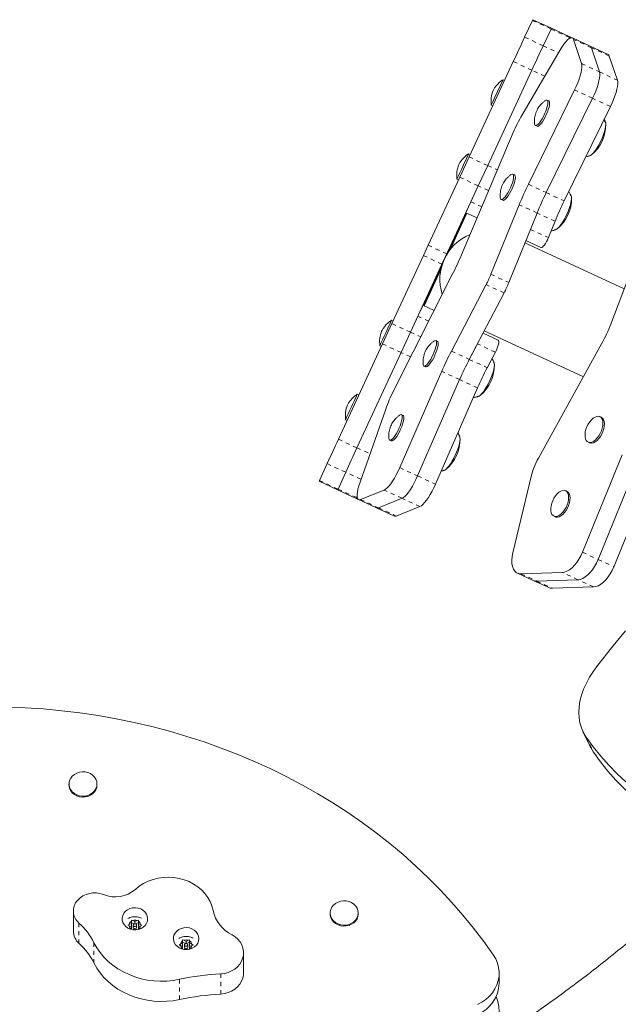
# Model space of a CAD drawing. Extents: x -79 to 464, y -9 to 609.
# Drawn here: x 295 to 310, y 229 to 253 of the extents above; entities that cross this region are included whole.
import ezdxf

# ---------------------------------------------------------------- set-up
doc = ezdxf.new("R2010")
doc.units = 0
doc.header["$LTSCALE"] = 0.125
doc.header["$MEASUREMENT"] = 0
doc.linetypes.add('PHANTOM', pattern=[0.5, 0.25, -0.05, 0.05, -0.05, 0.05, -0.05])
doc.layers.add('CONTOUR', color=7, linetype='CONTINUOUS')

msp = doc.modelspace()

# ---------------------------------------------------------------- linework, layer by layer
at = {"layer": 'CONTOUR', "linetype": 'Continuous', "lineweight": 15}
for p, q in [((307.44691, 252.84514), (307.64111, 253.256)), ((308.10408, 253.06509), (307.65037, 253.27518)), ((307.90063, 252.63505), (308.09483, 253.04591)), ((308.5578, 252.855), (308.10408, 253.06509)), ((308.54854, 252.83582), (308.53368, 252.80436)), ((308.57893, 252.84522), (308.5578, 252.855)), ((308.56967, 252.82604), (308.56921, 252.82507)), ((309.05561, 252.62449), (308.61665, 252.82775)), ((308.84325, 252.19857), (308.64484, 252.79123)), ((309.49457, 252.42124), (309.05561, 252.62449)), ((309.28221, 251.99532), (309.0838, 252.58797)), ((308.31247, 252.52293), (307.35709, 250.88781)), ((309.52276, 252.38472), (309.72117, 251.79206)), ((306.08721, 249.90985), (307.16911, 252.24751)), ((306.54093, 249.69976), (307.62282, 252.03742)), ((306.95568, 251.78636), (306.91657, 251.80447)), ((307.53722, 249.23844), (308.67212, 251.55155)), ((307.97618, 249.03518), (309.11108, 251.34829)), ((306.6277, 251.18061), (306.66693, 251.16244)), ((308.03883, 251.28482), (307.99768, 251.30388)), ((309.55004, 251.14504), (308.41514, 248.83193)), ((307.7088, 250.68001), (307.74995, 250.66096)), ((307.13996, 250.45226), (305.89691, 247.50862)), ((305.85678, 249.41233), (306.08721, 249.90985)), ((306.11566, 249.97133), (306.07621, 249.98959)), ((306.3105, 249.20224), (306.54093, 249.69976)), ((305.0836, 247.7443), (305.85678, 249.41233)), ((307.19847, 249.46994), (307.15732, 249.489)), ((305.53732, 247.53421), (306.3105, 249.20224)), ((305.78734, 249.36573), (305.82672, 249.34749)), ((306.3105, 249.20224), (306.12911, 248.81092)), ((306.62024, 247.03278), (307.31302, 248.73803)), ((306.86844, 248.86513), (306.90959, 248.84608)), ((310.69238, 248.80735), (309.55825, 245.81327)), ((305.50638, 247.46248), (306.00593, 248.54132)), ((306.00977, 248.53955), (305.53382, 247.51167)), ((305.59735, 247.60837), (306.02558, 248.53222)), ((306.01081, 248.53906), (305.59755, 247.64723)), ((305.60337, 247.61654), (306.02705, 248.53154)), ((306.03089, 248.52977), (305.61542, 247.63249)), ((306.03193, 248.52928), (305.61867, 247.63745)), ((306.00581, 248.54138), (305.90076, 248.31452)), ((305.90484, 248.31263), (306.00989, 248.53949)), ((306.02693, 248.5316), (305.92188, 248.30474)), ((305.92597, 248.30285), (306.03101, 248.52971)), ((306.27951, 248.41464), (306.00504, 248.54174)), ((307.0592, 246.82952), (307.75198, 248.53478)), ((307.75198, 248.53478), (307.58945, 248.13473)), ((305.90028, 248.31474), (305.49966, 247.44953)), ((305.53715, 247.51728), (305.90532, 248.31241)), ((305.9214, 248.30496), (305.60142, 247.61391)), ((305.61724, 247.63486), (305.92645, 248.30263)), ((305.90076, 248.31452), (305.90028, 248.31474)), ((305.90472, 248.31269), (305.90484, 248.31263)), ((305.90532, 248.31241), (305.90484, 248.31263)), ((305.92188, 248.30474), (305.9214, 248.30496)), ((305.92585, 248.3029), (305.92597, 248.30285)), ((305.92645, 248.30263), (305.92597, 248.30285)), ((308.19094, 248.33152), (308.02841, 247.93147)), ((305.0836, 247.7443), (304.96662, 247.49166)), ((309.88513, 246.67622), (307.45421, 247.80184)), ((307.84747, 247.68862), (307.47776, 247.85981)), ((304.19478, 245.82301), (304.96662, 247.49166)), ((305.53732, 247.53421), (305.42034, 247.28157)), ((304.6485, 245.61292), (305.42034, 247.28157)), ((304.95547, 246.27272), (305.45502, 247.35157)), ((305.43526, 247.29882), (304.95932, 246.27095)), ((305.46055, 247.36507), (305.05992, 246.49986)), ((305.06496, 246.49753), (305.43314, 247.29266)), ((305.67247, 247.02391), (304.23184, 244.17176)), ((305.37311, 247.16253), (304.96036, 246.27046)), ((304.97513, 246.26362), (305.40262, 247.18782)), ((304.9766, 246.26294), (305.40028, 247.17794)), ((305.39591, 247.15844), (304.98044, 246.26116)), ((305.39424, 247.15275), (304.98148, 246.26068)), ((305.40102, 247.18113), (305.08104, 246.49008)), ((305.08608, 246.48775), (305.39529, 247.15551)), ((305.65102, 245.14871), (306.50325, 246.78014)), ((305.0604, 246.49964), (304.95535, 246.27278)), ((304.95944, 246.27089), (305.06448, 246.49775)), ((305.08152, 246.48986), (304.97648, 246.263)), ((305.05992, 246.49986), (305.0604, 246.49964)), ((305.06448, 246.49775), (305.06436, 246.49781)), ((305.06448, 246.49775), (305.06496, 246.49753)), ((305.08104, 246.49008), (305.08152, 246.48986)), ((306.08998, 244.94546), (306.94221, 246.57688)), ((304.95459, 246.27313), (305.22906, 246.14604)), ((304.98056, 246.26111), (305.0856, 246.48797)), ((305.0856, 246.48797), (305.08548, 246.48802)), ((305.0856, 246.48797), (305.08608, 246.48775)), ((303.96445, 245.32544), (304.19478, 245.82301)), ((304.22478, 245.88787), (304.1854, 245.90611)), ((304.6485, 245.61292), (304.82957, 246.00439)), ((304.41817, 245.11535), (304.6485, 245.61292)), ((306.42731, 245.59121), (306.79702, 245.42002)), ((306.45628, 245.64667), (308.8872, 244.52105)), ((302.88168, 242.98819), (303.96445, 245.32544)), ((305.30765, 245.38646), (305.2665, 245.40552)), ((306.08998, 244.94546), (306.28991, 245.32819)), ((309.33382, 245.32857), (307.78425, 242.52685)), ((303.3354, 242.7781), (304.41817, 245.11535)), ((303.89652, 245.28225), (303.93597, 245.26398)), ((306.52894, 244.7422), (306.72887, 245.12494)), ((304.38469, 242.29224), (305.41446, 244.65403)), ((304.97763, 244.78165), (305.01878, 244.7626)), ((304.82365, 242.08898), (305.85342, 244.45077)), ((303.38426, 244.07307), (303.34503, 244.09123)), ((305.26261, 241.88573), (306.29238, 244.24752)), ((304.04016, 243.72443), (303.41128, 241.93812)), ((303.05616, 243.46737), (303.09527, 243.44926)), ((304.46729, 243.57158), (304.42614, 243.59064)), ((309.3262, 243.52572), (309.29018, 243.54239)), ((304.13726, 242.96677), (304.17842, 242.94772)), ((309.00131, 242.91853), (309.03732, 242.90185)), ((302.41796, 241.97587), (302.60564, 242.38974)), ((308.86613, 240.21715), (309.83794, 242.60578)), ((309.25033, 240.03926), (310.22213, 242.42789)), ((302.87168, 241.76578), (303.05936, 242.17965)), ((309.63452, 239.86136), (310.60632, 242.24999)), ((302.40932, 241.9564), (302.86304, 241.74631)), ((307.60659, 242.07303), (307.15774, 240.20336)), ((302.86304, 241.74631), (303.31676, 241.53622)), ((303.42169, 241.5111), (304.00199, 241.74318)), ((308.48584, 241.71084), (308.44982, 241.72751)), ((303.31676, 241.53622), (303.33788, 241.52644)), ((303.3254, 241.55569), (303.33977, 241.58737)), ((303.34652, 241.54591), (303.34696, 241.54688)), ((303.37561, 241.50897), (303.81457, 241.30571)), ((303.86065, 241.30784), (304.44095, 241.53992)), ((303.81457, 241.30571), (304.25353, 241.10246)), ((304.29961, 241.10459), (304.87991, 241.33667)), ((308.16094, 241.10365), (308.19696, 241.08697)), ((307.27011, 239.70566), (307.6543, 239.52777)), ((307.35714, 239.68883), (308.36678, 239.72211)), ((307.6543, 239.52777), (308.03849, 239.34987)), ((307.74134, 239.51093), (308.75097, 239.54421)), ((308.12553, 239.33304), (309.13517, 239.36632)), ((308.87407, 235.82465), (309.05085, 235.45631)), ((296.27558, 234.5353), (296.27558, 234.51204)), ((296.96308, 234.51204), (296.96308, 234.5353)), ((296.38439, 231.4237), (296.38439, 230.92748)), ((302.67964, 231.37239), (302.67964, 231.34913)), ((303.36714, 231.34913), (303.36714, 231.37239)), ((297.71992, 231.06999), (297.75256, 231.09064)), ((297.75256, 231.05792), (297.71992, 231.06999)), ((297.80592, 231.11739), (297.75256, 231.09064)), ((297.80592, 231.03117), (297.75256, 231.05792)), ((297.80592, 231.05536), (297.78179, 231.04327)), ((297.80592, 231.19931), (297.83856, 231.18724)), ((297.80592, 231.17088), (297.80592, 231.19931)), ((297.80592, 231.11739), (297.80592, 231.17088)), ((297.87738, 231.10576), (297.80592, 231.14158)), ((297.80592, 231.05536), (297.80592, 231.11739)), ((297.89192, 231.1605), (297.83856, 231.18724)), ((297.85286, 231.07428), (297.85286, 231.01225)), ((297.89192, 231.1605), (297.94527, 231.18724)), ((297.89192, 231.1082), (297.89192, 231.1605)), ((297.97792, 231.14158), (297.90646, 231.10576)), ((297.93098, 231.01225), (297.93098, 231.07428)), ((297.94527, 231.18724), (297.97792, 231.19931)), ((297.97792, 231.19931), (297.97792, 231.17088)), ((297.97792, 231.11739), (297.97792, 231.17088)), ((297.97792, 231.05536), (297.97792, 231.11739)), ((297.97792, 231.11739), (298.03127, 231.09064)), ((297.97792, 231.03117), (298.03127, 231.05792)), ((298.00205, 231.04327), (297.97792, 231.05536)), ((298.03127, 231.09064), (298.06392, 231.06999)), ((298.06392, 231.06999), (298.03127, 231.05792)), ((297.80592, 231.03117), (297.80592, 230.97768)), ((297.89192, 230.98807), (297.83964, 230.96186)), ((297.89192, 230.98807), (297.9442, 230.96186)), ((297.97792, 231.03117), (297.97792, 230.97768)), ((298.97634, 230.58502), (299.00898, 230.60567)), ((299.00898, 230.57295), (298.97634, 230.58502)), ((299.06234, 230.63242), (299.00898, 230.60567)), ((299.06234, 230.5462), (299.00898, 230.57295)), ((299.06234, 230.57039), (299.03821, 230.5583)), ((299.06234, 230.71434), (299.09498, 230.70227)), ((299.06234, 230.68591), (299.06234, 230.71434)), ((299.06234, 230.63242), (299.06234, 230.68591)), ((299.1338, 230.62079), (299.06234, 230.65661)), ((299.06234, 230.57039), (299.06234, 230.63242)), ((299.14834, 230.67553), (299.09498, 230.70227)), ((299.10928, 230.58931), (299.10928, 230.52728)), ((299.14834, 230.67553), (299.2017, 230.70227)), ((299.14834, 230.62323), (299.14834, 230.67553)), ((299.23434, 230.65661), (299.16288, 230.62079)), ((299.1874, 230.52728), (299.1874, 230.58931)), ((299.2017, 230.70227), (299.23434, 230.71434)), ((299.23434, 230.71434), (299.23434, 230.68591)), ((299.23434, 230.63242), (299.23434, 230.68591)), ((299.23434, 230.57039), (299.23434, 230.63242)), ((299.23434, 230.63242), (299.2877, 230.60567)), ((299.23434, 230.5462), (299.2877, 230.57295)), ((299.25847, 230.5583), (299.23434, 230.57039)), ((299.2877, 230.60567), (299.32034, 230.58502)), ((299.32034, 230.58502), (299.2877, 230.57295)), ((299.06234, 230.5462), (299.06234, 230.49271)), ((299.14834, 230.5031), (299.09606, 230.47689)), ((299.14834, 230.5031), (299.20062, 230.47689)), ((299.23434, 230.5462), (299.23434, 230.49271)), ((300.55513, 229.89911), (300.55513, 230.39532)), ((306.82259, 229.6487), (306.82259, 229.89681))]:
    msp.add_line(p, q, dxfattribs=at)
at = {"layer": 'CONTOUR', "linetype": 'PHANTOM', "lineweight": 0}
for p, q in [((308.09483, 253.04591), (307.64111, 253.256)), ((308.54854, 252.83582), (308.09483, 253.04591)), ((307.44691, 252.84514), (307.90063, 252.63505)), ((308.56967, 252.82604), (308.54917, 252.83553)), ((309.0838, 252.58797), (308.64484, 252.79123)), ((307.90063, 252.63505), (308.27633, 252.46108)), ((309.52276, 252.38472), (309.0838, 252.58797)), ((307.62282, 252.03742), (307.16911, 252.24751)), ((308.84325, 252.19857), (309.28221, 251.99532)), ((307.94234, 251.88947), (307.62282, 252.03742)), ((309.28221, 251.99532), (309.72117, 251.79206)), ((309.11108, 251.34829), (308.67212, 251.55155)), ((309.55004, 251.14504), (309.11108, 251.34829)), ((306.08721, 249.90985), (306.54093, 249.69976)), ((306.54093, 249.69976), (306.77619, 249.59082)), ((306.3105, 249.20224), (305.85678, 249.41233)), ((306.56277, 249.08543), (306.3105, 249.20224)), ((307.53722, 249.23844), (307.97618, 249.03518)), ((307.97618, 249.03518), (308.41514, 248.83193)), ((306.12911, 248.81092), (306.39488, 248.68786)), ((307.75198, 248.53478), (307.31302, 248.73803)), ((308.19094, 248.33152), (307.75198, 248.53478)), ((307.58945, 248.13473), (308.02841, 247.93147)), ((305.0836, 247.7443), (305.53732, 247.53421)), ((305.42034, 247.28157), (304.96662, 247.49166)), ((305.5438, 247.53121), (305.54519, 247.53057)), ((305.42821, 247.27792), (305.42681, 247.27857)), ((306.62024, 247.03278), (307.0592, 246.82952)), ((306.94221, 246.57688), (306.50325, 246.78014)), ((304.19478, 245.82301), (304.6485, 245.61292)), ((305.09535, 245.88132), (304.82957, 246.00439)), ((304.6485, 245.61292), (304.90077, 245.49611)), ((304.41817, 245.11535), (303.96445, 245.32544)), ((306.72887, 245.12494), (306.28991, 245.32819)), ((304.65343, 245.00642), (304.41817, 245.11535)), ((305.65102, 245.14871), (306.08998, 244.94546)), ((306.08998, 244.94546), (306.52894, 244.7422)), ((305.85342, 244.45077), (305.41446, 244.65403)), ((306.29238, 244.24752), (305.85342, 244.45077)), ((302.88168, 242.98819), (303.3354, 242.7781)), ((303.3354, 242.7781), (303.65491, 242.63015)), ((303.05936, 242.17965), (302.60564, 242.38974)), ((303.43507, 242.00569), (303.05936, 242.17965)), ((304.38469, 242.29224), (304.82365, 242.08898)), ((302.41796, 241.97587), (302.87168, 241.76578)), ((304.82365, 242.08898), (305.26261, 241.88573)), ((302.87168, 241.76578), (303.3254, 241.55569)), ((304.44095, 241.53992), (304.00199, 241.74318)), ((303.32602, 241.5554), (303.34652, 241.54591)), ((303.42169, 241.5111), (303.86065, 241.30784)), ((304.87991, 241.33667), (304.44095, 241.53992)), ((303.86065, 241.30784), (304.29961, 241.10459)), ((308.86613, 240.21715), (309.25033, 240.03926)), ((309.25033, 240.03926), (309.63452, 239.86136)), ((307.35714, 239.68883), (307.74134, 239.51093)), ((307.74134, 239.51093), (308.12553, 239.33304)), ((308.75097, 239.54421), (308.36678, 239.72211)), ((309.13517, 239.36632), (308.75097, 239.54421)), ((308.95494, 235.68591), (309.13172, 235.31756)), ((296.52141, 231.12485), (296.52141, 230.62864)), ((296.88814, 230.64349), (296.88814, 230.14728)), ((299.99773, 229.88082), (299.99773, 229.3846)), ((298.98868, 229.74573), (298.98868, 229.24951))]:
    msp.add_line(p, q, dxfattribs=at)
at = {"layer": 'CONTOUR', "linetype": 'Continuous', "lineweight": 15, "flags": 128}
for points in [[(307.64111, 253.256), (307.64898, 253.2725), (307.65037, 253.27518)], [(308.10408, 253.06509), (308.1027, 253.06241), (308.09483, 253.04591)], [(308.09483, 253.04591), (308.1027, 253.06241), (308.10408, 253.06509)], [(308.64484, 252.79123), (308.62946, 252.8185), (308.60673, 252.83088), (308.57726, 252.82804), (308.54183, 252.81005), (308.50139, 252.77741), (308.45701, 252.73097), (308.40989, 252.67198), (308.36128, 252.60201), (308.31247, 252.52293)], [(308.53559, 252.80574), (308.5383, 252.81168), (308.55123, 252.84009), (308.55732, 252.85375), (308.55642, 252.85232), (308.54854, 252.83582)], [(308.57016, 252.82545), (308.57235, 252.83031), (308.57845, 252.84397), (308.57754, 252.84254), (308.56967, 252.82604)], [(309.05561, 252.62449), (309.06842, 252.61524), (309.0838, 252.58797)], [(309.0838, 252.58797), (309.06842, 252.61524), (309.05561, 252.62449)], [(309.49457, 252.42124), (309.50738, 252.41198), (309.52276, 252.38472)], [(308.67212, 251.55155), (308.71311, 251.63942), (308.75022, 251.72797), (308.78258, 251.81508), (308.8094, 251.89865), (308.83004, 251.97667), (308.84399, 252.04725), (308.85093, 252.10871), (308.85068, 252.15956), (308.84325, 252.19857)], [(309.28221, 251.99532), (309.28964, 251.9563), (309.28988, 251.90545), (309.28295, 251.844), (309.26899, 251.77341), (309.24836, 251.6954), (309.22154, 251.61183), (309.18918, 251.52472), (309.15207, 251.43616), (309.11108, 251.34829)], [(309.11108, 251.34829), (309.15207, 251.43616), (309.18918, 251.52472), (309.22154, 251.61183), (309.24836, 251.6954), (309.26899, 251.77341), (309.28295, 251.844), (309.28988, 251.90545), (309.28964, 251.9563), (309.28221, 251.99532)], [(309.72117, 251.79206), (309.7286, 251.75305), (309.72884, 251.7022), (309.72191, 251.64074), (309.70795, 251.57016), (309.68732, 251.49214), (309.6605, 251.40857), (309.62814, 251.32146), (309.59103, 251.23291), (309.55004, 251.14504)], [(307.95227, 251.29118), (307.96949, 251.30149), (307.99057, 251.30584), (308.00602, 251.29734), (308.01522, 251.27634), (308.01778, 251.24369), (308.01361, 251.20074), (308.00288, 251.14924), (307.98601, 251.0913), (307.96372, 251.02929), (307.9369, 250.96575), (307.90665, 250.90329), (307.87422, 250.84445), (307.84093, 250.79166), (307.80814, 250.74706), (307.7772, 250.71249), (307.74937, 250.68936), (307.7258, 250.67862), (307.70744, 250.6807), (307.69505, 250.69553), (307.68914, 250.7225), (307.68907, 250.72342)], [(308.03883, 251.28482), (308.04717, 251.27829), (308.05637, 251.25728), (308.05893, 251.22464), (308.05476, 251.18168), (308.04403, 251.13018), (308.02717, 251.07224), (308.00487, 251.01023), (307.97805, 250.9467), (307.9478, 250.88423), (307.91537, 250.8254), (307.88208, 250.7726), (307.84929, 250.728), (307.81835, 250.69343), (307.79052, 250.6703), (307.76695, 250.65956), (307.74995, 250.66096)], [(309.40823, 250.78849), (309.42393, 250.77337), (309.43316, 250.74579), (309.43565, 250.70659), (309.43132, 250.65694), (309.42031, 250.59837), (309.40295, 250.53265), (309.37976, 250.46178), (309.35145, 250.38792), (309.31889, 250.3133), (309.28305, 250.24019), (309.24503, 250.17082), (309.20599, 250.10729), (309.16711, 250.05154), (309.12956, 250.00525), (309.09451, 249.96984), (309.063, 249.94637), (309.03599, 249.93557), (309.01431, 249.93776)], [(309.42758, 250.76591), (309.43316, 250.74579), (309.43565, 250.70659), (309.43132, 250.65694), (309.42031, 250.59837), (309.40295, 250.53265), (309.37976, 250.46178), (309.35145, 250.38792), (309.31889, 250.3133), (309.28305, 250.24019), (309.24503, 250.17082), (309.20599, 250.10729), (309.16711, 250.05154), (309.12956, 250.00525), (309.09451, 249.96984), (309.063, 249.94637), (309.04427, 249.93768)], [(307.11191, 249.4763), (307.12913, 249.48661), (307.1502, 249.49096), (307.16566, 249.48246), (307.17485, 249.46146), (307.17742, 249.42881), (307.17325, 249.38586), (307.16251, 249.33436), (307.14565, 249.27642), (307.12335, 249.21441), (307.09653, 249.15087), (307.06629, 249.08841), (307.03386, 249.02957), (307.00056, 248.97678), (306.96778, 248.93218), (306.93684, 248.89761), (306.90901, 248.87448), (306.88543, 248.86374), (306.86708, 248.86582), (306.85469, 248.88065), (306.84878, 248.90762), (306.84871, 248.90854)], [(307.19847, 249.46994), (307.20681, 249.46341), (307.21601, 249.4424), (307.21857, 249.40976), (307.2144, 249.3668), (307.20367, 249.3153), (307.1868, 249.25736), (307.16451, 249.19535), (307.13769, 249.13182), (307.10744, 249.06935), (307.07501, 249.01052), (307.04172, 248.95772), (307.00893, 248.91312), (306.97799, 248.87855), (306.95016, 248.85542), (306.92659, 248.84468), (306.90959, 248.84608)], [(308.56787, 248.97361), (308.58356, 248.95849), (308.5928, 248.93091), (308.59529, 248.8917), (308.59096, 248.84206), (308.57995, 248.78349), (308.56259, 248.71777), (308.5394, 248.6469), (308.51109, 248.57304), (308.47852, 248.49841), (308.44269, 248.42531), (308.40467, 248.35594), (308.36563, 248.29241), (308.32674, 248.23665), (308.2892, 248.19037), (308.25414, 248.15495), (308.22263, 248.13149), (308.19563, 248.12069), (308.17395, 248.12288)], [(308.58722, 248.95103), (308.5928, 248.93091), (308.59529, 248.8917), (308.59096, 248.84206), (308.57995, 248.78349), (308.56259, 248.71777), (308.5394, 248.6469), (308.51109, 248.57304), (308.47852, 248.49841), (308.44269, 248.42531), (308.40467, 248.35594), (308.36563, 248.29241), (308.32674, 248.23665), (308.2892, 248.19037), (308.25414, 248.15495), (308.22263, 248.13149), (308.20391, 248.1228)], [(308.02841, 247.93147), (308.00641, 247.88143), (307.98183, 247.83303), (307.95583, 247.78859), (307.92967, 247.75025), (307.90462, 247.71985), (307.88186, 247.69886), (307.8625, 247.68828), (307.84747, 247.68862)], [(305.53802, 247.51874), (305.54154, 247.52634), (305.56959, 247.58689), (305.59755, 247.64723)], [(305.37311, 247.16253), (305.40104, 247.22289), (305.42907, 247.28344), (305.43259, 247.29104)], [(305.22109, 245.39282), (305.23832, 245.40313), (305.25939, 245.40748), (305.27484, 245.39898), (305.28404, 245.37798), (305.28661, 245.34533), (305.28244, 245.30238), (305.2717, 245.25088), (305.25484, 245.19293), (305.23254, 245.13093), (305.20572, 245.06739), (305.17547, 245.00492), (305.14304, 244.94609), (305.10975, 244.89329), (305.07696, 244.8487), (305.04602, 244.81413), (305.0182, 244.791), (304.99462, 244.78026), (304.97626, 244.78234), (304.96387, 244.79717), (304.95796, 244.82413), (304.95789, 244.82506)], [(305.30765, 245.38646), (305.31599, 245.37993), (305.32519, 245.35892), (305.32776, 245.32627), (305.32359, 245.28332), (305.31285, 245.23182), (305.29599, 245.17388), (305.27369, 245.11187), (305.24687, 245.04833), (305.21663, 244.98587), (305.18419, 244.92703), (305.1509, 244.87424), (305.11812, 244.82964), (305.08718, 244.79507), (305.05935, 244.77194), (305.03577, 244.7612), (305.01878, 244.7626)], [(306.79702, 245.42002), (306.807, 245.40877), (306.81145, 245.38716), (306.81016, 245.35623), (306.80319, 245.31746), (306.79088, 245.27271), (306.77381, 245.22414), (306.7528, 245.17408), (306.72887, 245.12494)], [(306.67705, 244.89013), (306.69275, 244.87501), (306.70198, 244.84743), (306.70447, 244.80822), (306.70015, 244.75858), (306.68914, 244.70001), (306.67177, 244.63429), (306.64858, 244.56342), (306.62028, 244.48955), (306.58771, 244.41493), (306.55187, 244.34183), (306.51386, 244.27246), (306.47481, 244.20893), (306.43593, 244.15317), (306.39839, 244.10689), (306.36333, 244.07147), (306.33182, 244.04801), (306.30481, 244.03721), (306.28313, 244.0394)], [(306.69641, 244.86755), (306.70198, 244.84743), (306.70447, 244.80822), (306.70015, 244.75858), (306.68914, 244.70001), (306.67177, 244.63429), (306.64858, 244.56342), (306.62028, 244.48955), (306.58771, 244.41493), (306.55187, 244.34183), (306.51386, 244.27246), (306.47481, 244.20893), (306.43593, 244.15317), (306.39839, 244.10689), (306.36333, 244.07147), (306.33182, 244.04801), (306.31309, 244.03932)], [(304.38073, 243.57794), (304.39795, 243.58825), (304.41903, 243.5926), (304.43448, 243.5841), (304.44368, 243.5631), (304.44624, 243.53045), (304.44207, 243.4875), (304.43134, 243.43599), (304.41448, 243.37805), (304.39218, 243.31605), (304.36536, 243.25251), (304.33511, 243.19004), (304.30268, 243.13121), (304.26939, 243.07841), (304.2366, 243.03382), (304.20566, 242.99925), (304.17783, 242.97612), (304.15426, 242.96538), (304.1359, 242.96746), (304.12351, 242.98229), (304.1176, 243.00925), (304.11753, 243.01018)], [(304.46729, 243.57158), (304.47563, 243.56504), (304.48483, 243.54404), (304.4874, 243.51139), (304.48323, 243.46844), (304.47249, 243.41694), (304.45563, 243.359), (304.43333, 243.29699), (304.40651, 243.23345), (304.37626, 243.17099), (304.34383, 243.11215), (304.31054, 243.05936), (304.27775, 243.01476), (304.24681, 242.98019), (304.21899, 242.95706), (304.19541, 242.94632), (304.17842, 242.94772)], [(309.17309, 243.53223), (309.21647, 243.54823), (309.25695, 243.55123), (309.29289, 243.54109), (309.3228, 243.51823), (309.34546, 243.4836), (309.35994, 243.4386), (309.36566, 243.38508), (309.36237, 243.32523), (309.35021, 243.26149), (309.32968, 243.19649), (309.30162, 243.13288), (309.26718, 243.07327), (309.22777, 243.02009), (309.185, 242.97552), (309.14062, 242.94139), (309.09646, 242.91909), (309.05431, 242.90955), (309.0159, 242.91314), (308.98281, 242.92972), (308.95639, 242.95861), (308.93772, 242.99864), (308.92757, 243.04815), (308.92635, 243.10513), (308.93411, 243.16724), (308.95054, 243.23194), (308.97496, 243.29658), (309.00637, 243.35851), (309.04348, 243.4152), (309.08479, 243.46432), (309.12858, 243.50387), (309.17309, 243.53223)], [(309.3262, 243.52572), (309.3289, 243.52441), (309.35881, 243.50156), (309.38147, 243.46692), (309.39596, 243.42192), (309.40167, 243.3684), (309.39839, 243.30855), (309.38623, 243.24482), (309.3657, 243.17982), (309.33764, 243.1162), (309.3032, 243.05659), (309.26379, 243.00341), (309.22102, 242.95884), (309.17664, 242.92471), (309.13247, 242.90242), (309.09032, 242.89287), (309.05192, 242.89646), (309.03732, 242.90185)], [(305.83669, 243.07525), (305.85239, 243.06013), (305.86162, 243.03255), (305.86411, 242.99334), (305.85979, 242.9437), (305.84877, 242.88513), (305.83141, 242.81941), (305.80822, 242.74854), (305.77991, 242.67467), (305.74735, 242.60005), (305.71151, 242.52695), (305.67349, 242.45757), (305.63445, 242.39405), (305.59557, 242.33829), (305.55803, 242.29201), (305.52297, 242.25659), (305.49146, 242.23313), (305.46445, 242.22233), (305.44277, 242.22452)], [(305.85605, 243.05267), (305.86162, 243.03255), (305.86411, 242.99334), (305.85979, 242.9437), (305.84877, 242.88513), (305.83141, 242.81941), (305.80822, 242.74854), (305.77991, 242.67467), (305.74735, 242.60005), (305.71151, 242.52695), (305.67349, 242.45757), (305.63445, 242.39405), (305.59557, 242.33829), (305.55803, 242.29201), (305.52297, 242.25659), (305.49146, 242.23313), (305.47273, 242.22444)], [(304.00199, 241.74318), (304.03655, 241.76276), (304.07548, 241.79546), (304.11786, 241.84051), (304.16266, 241.89681), (304.20881, 241.96301), (304.25518, 242.03753), (304.30068, 242.11855), (304.3442, 242.20414), (304.38469, 242.29224)], [(302.40932, 241.9564), (302.41047, 241.95919), (302.41796, 241.97587)], [(303.41128, 241.93812), (303.38255, 241.84974), (303.36064, 241.76741), (303.34614, 241.69332), (303.33943, 241.62944), (303.3407, 241.57748), (303.34991, 241.53883), (303.36681, 241.51451), (303.39095, 241.50519), (303.42169, 241.5111)], [(304.82365, 242.08898), (304.78316, 242.00089), (304.73964, 241.9153), (304.69414, 241.83427), (304.64777, 241.75976), (304.60162, 241.69355), (304.55682, 241.63725), (304.51444, 241.59221), (304.47551, 241.5595), (304.44095, 241.53992)], [(304.44095, 241.53992), (304.47551, 241.5595), (304.51444, 241.59221), (304.55682, 241.63725), (304.60162, 241.69355), (304.64777, 241.75976), (304.69414, 241.83427), (304.73964, 241.9153), (304.78316, 242.00089), (304.82365, 242.08898)], [(302.87168, 241.76578), (302.86419, 241.7491), (302.86304, 241.74631)], [(302.86304, 241.74631), (302.86419, 241.7491), (302.87168, 241.76578)], [(305.26261, 241.88573), (305.22212, 241.79763), (305.1786, 241.71204), (305.1331, 241.63101), (305.08672, 241.5565), (305.04058, 241.4903), (304.99578, 241.434), (304.9534, 241.38895), (304.91447, 241.35625), (304.87991, 241.33667)], [(308.33272, 241.71735), (308.37611, 241.73335), (308.41659, 241.73635), (308.45252, 241.72621), (308.48243, 241.70335), (308.50509, 241.66872), (308.51958, 241.62372), (308.52529, 241.5702), (308.52201, 241.51034), (308.50985, 241.44661), (308.48932, 241.38161), (308.46126, 241.318), (308.42682, 241.25839), (308.38741, 241.20521), (308.34464, 241.16064), (308.30026, 241.12651), (308.25609, 241.10421), (308.21394, 241.09467), (308.17554, 241.09826), (308.14245, 241.11484), (308.11603, 241.14373), (308.09736, 241.18376), (308.08721, 241.23327), (308.08599, 241.29025), (308.09375, 241.35236), (308.11017, 241.41706), (308.13459, 241.4817), (308.166, 241.54363), (308.20312, 241.60031), (308.24442, 241.64944), (308.28822, 241.68899), (308.33272, 241.71735)], [(308.48584, 241.71084), (308.48854, 241.70953), (308.51845, 241.68668), (308.54111, 241.65204), (308.5556, 241.60704), (308.56131, 241.55352), (308.55802, 241.49367), (308.54587, 241.42994), (308.52534, 241.36493), (308.49728, 241.30132), (308.46284, 241.24171), (308.42343, 241.18853), (308.38066, 241.14396), (308.33628, 241.10983), (308.29211, 241.08754), (308.24996, 241.07799), (308.21155, 241.08158), (308.19696, 241.08697)], [(303.3254, 241.55569), (303.31791, 241.53901), (303.3174, 241.53739), (303.32388, 241.55088), (303.33718, 241.57911), (303.33995, 241.58503)], [(303.34652, 241.54591), (303.33903, 241.52923), (303.33852, 241.52761), (303.345, 241.5411), (303.34728, 241.54591)], [(303.86065, 241.30784), (303.82991, 241.30193), (303.81457, 241.30571)], [(303.81457, 241.30571), (303.82991, 241.30193), (303.86065, 241.30784)], [(304.29961, 241.10459), (304.26887, 241.09868), (304.25353, 241.10246)], [(308.36678, 239.72211), (308.42448, 239.73097), (308.48502, 239.75367), (308.54694, 239.78967), (308.60875, 239.8381), (308.66896, 239.89779), (308.72612, 239.9673), (308.77886, 240.04498), (308.82591, 240.12893), (308.86613, 240.21715)], [(307.15774, 240.20336), (307.14008, 240.10986), (307.13289, 240.02071), (307.13637, 239.93829), (307.15043, 239.86479), (307.1747, 239.80218), (307.20851, 239.75214), (307.25098, 239.71599), (307.30097, 239.69469), (307.35714, 239.68883)], [(309.25033, 240.03926), (309.2101, 239.95104), (309.16306, 239.86708), (309.11031, 239.78941), (309.05315, 239.71989), (308.99294, 239.6602), (308.93113, 239.61177), (308.86921, 239.57577), (308.80868, 239.55307), (308.75097, 239.54421)], [(308.75097, 239.54421), (308.80868, 239.55307), (308.86921, 239.57577), (308.93113, 239.61177), (308.99294, 239.6602), (309.05315, 239.71989), (309.11031, 239.78941), (309.16306, 239.86708), (309.2101, 239.95104), (309.25033, 240.03926)], [(309.63452, 239.86136), (309.5943, 239.77314), (309.54725, 239.68918), (309.49451, 239.61151), (309.43734, 239.54199), (309.37713, 239.4823), (309.31532, 239.43388), (309.25341, 239.39788), (309.19287, 239.37518), (309.13517, 239.36632)], [(307.74134, 239.51093), (307.68516, 239.5168), (307.6543, 239.52777)], [(307.6543, 239.52777), (307.68516, 239.5168), (307.74134, 239.51093)], [(308.12553, 239.33304), (308.06935, 239.3389), (308.03849, 239.34987)], [(309.91813, 238.29078), (309.5742, 237.8712), (309.24124, 237.44984)], [(309.24124, 237.44984), (309.13421, 237.30295), (309.04021, 237.1551), (308.95973, 237.00708), (308.89319, 236.85967), (308.84096, 236.71366), (308.80331, 236.56983), (308.78045, 236.42895), (308.77249, 236.29176), (308.77947, 236.15899), (308.80136, 236.03136), (308.83805, 235.90954), (308.88934, 235.79419), (308.95494, 235.68591)], [(306.68156, 230.34135), (306.44454, 230.67454), (306.19559, 231.00111), (305.93495, 231.32073), (305.66288, 231.63308), (305.37964, 231.93786), (305.08552, 232.23477), (304.78081, 232.52351), (304.46579, 232.8038), (304.1408, 233.07536), (303.80614, 233.33793), (303.46215, 233.59124), (303.10917, 233.83505), (302.74754, 234.06912), (302.37762, 234.29321), (301.99978, 234.5071), (301.61439, 234.71059), (301.22183, 234.90346), (300.82248, 235.08554), (300.41675, 235.25664), (300.00503, 235.41659), (299.58772, 235.56524), (299.16524, 235.70244), (298.73801, 235.82805), (298.30645, 235.94195), (297.87098, 236.04402), (297.43203, 236.13417), (296.99003, 236.21231), (296.54543, 236.27836), (296.09866, 236.33225), (295.65016, 236.37394), (295.20037, 236.40338), (294.74974, 236.42053)], [(308.95494, 235.68591), (309.12714, 235.45023), (309.31139, 235.22141), (309.50754, 234.99962), (309.71544, 234.78502), (309.93493, 234.5778), (310.16585, 234.3781), (310.40801, 234.18609), (310.66123, 234.0019), (310.92531, 233.82569), (311.20004, 233.65759), (311.48522, 233.49772), (311.78062, 233.34622), (312.08601, 233.2032), (312.40116, 233.06877), (312.72583, 232.94303), (313.05975, 232.82609), (313.40269, 232.71803), (313.75436, 232.61894), (314.1145, 232.52889), (314.48282, 232.44795), (314.85905, 232.37618), (315.2429, 232.31365)], [(309.13172, 235.31756), (309.06611, 235.42584), (309.05085, 235.45631)], [(309.13172, 235.31756), (309.30392, 235.08189), (309.48816, 234.85306), (309.68431, 234.63127), (309.89222, 234.41668), (310.11171, 234.20945), (310.34263, 234.00976), (310.58479, 233.81774), (310.83801, 233.63356), (311.10208, 233.45734), (311.37682, 233.28924), (311.66199, 233.12938), (311.95739, 232.97788), (312.26279, 232.83485), (312.57794, 232.70042), (312.9026, 232.57469), (313.23653, 232.45775), (313.57946, 232.34969), (313.93113, 232.25059), (314.29127, 232.16054), (314.6596, 232.0796), (315.03583, 232.00784), (315.41967, 231.94531)], [(296.96308, 234.5353), (296.95604, 234.47523), (296.93522, 234.41761), (296.90147, 234.36481), (296.85616, 234.31899), (296.80116, 234.28203), (296.73871, 234.25544), (296.67138, 234.2403), (296.60192, 234.23724), (296.53317, 234.24639), (296.46794, 234.26736), (296.40892, 234.2993), (296.35851, 234.34091), (296.31877, 234.39047), (296.29134, 234.44596), (296.27734, 234.50511), (296.27734, 234.5655), (296.29134, 234.62465), (296.31877, 234.68014), (296.35851, 234.7297), (296.40892, 234.77131), (296.46794, 234.80325), (296.53317, 234.82422), (296.60192, 234.83336), (296.67138, 234.83031), (296.73871, 234.81517), (296.80116, 234.78858), (296.85616, 234.75161), (296.90147, 234.70579), (296.93522, 234.653), (296.95604, 234.59538), (296.96308, 234.5353)], [(296.96308, 234.51204), (296.95604, 234.45197), (296.93522, 234.39435), (296.90147, 234.34155), (296.85616, 234.29573), (296.80116, 234.25877), (296.73871, 234.23218), (296.67138, 234.21704), (296.60192, 234.21398), (296.53317, 234.22313), (296.46794, 234.2441), (296.40892, 234.27604), (296.35851, 234.31765), (296.31877, 234.36721), (296.29134, 234.4227), (296.27734, 234.48185), (296.27558, 234.51204)], [(299.80835, 231.43616), (299.77997, 231.54621), (299.73704, 231.65266), (299.68015, 231.75405), (299.61007, 231.84901), (299.52775, 231.93625), (299.4343, 232.01458), (299.33099, 232.08295), (299.21922, 232.14043), (299.10052, 232.18624), (298.97649, 232.21975), (298.8488, 232.24051), (298.71921, 232.24824), (298.58946, 232.24284), (298.46131, 232.22438), (298.3365, 232.1931), (298.21673, 232.14943), (298.10362, 232.09398), (297.99871, 232.02747), (297.90341, 231.95083)], [(303.36714, 231.37239), (303.3601, 231.31231), (303.33928, 231.2547), (303.30552, 231.2019), (303.26022, 231.15608), (303.20522, 231.11912), (303.14277, 231.09252), (303.07544, 231.07739), (303.00598, 231.07433), (302.93723, 231.08347), (302.872, 231.10445), (302.81298, 231.13639), (302.76256, 231.17799), (302.72283, 231.22755), (302.6954, 231.28305), (302.6814, 231.3422), (302.6814, 231.40258), (302.6954, 231.46173), (302.72283, 231.51722), (302.76256, 231.56679), (302.81298, 231.60839), (302.872, 231.64033), (302.93723, 231.66131), (303.00598, 231.67045), (303.07544, 231.66739), (303.14277, 231.65226), (303.20522, 231.62566), (303.26022, 231.5887), (303.30552, 231.54288), (303.33928, 231.49008), (303.3601, 231.43247), (303.36714, 231.37239)], [(298.17747, 231.11913), (298.19808, 231.175), (298.20438, 231.23341), (298.19607, 231.29164), (298.17354, 231.34695), (298.13784, 231.39676), (298.09064, 231.43874), (298.03414, 231.47093), (297.971, 231.49183), (297.90416, 231.50045), (297.83675, 231.4964), (297.77191, 231.47986), (297.71269, 231.45161), (297.66185, 231.41296), (297.62177, 231.36573), (297.59432, 231.31212), (297.58078, 231.25464), (297.58179, 231.19598), (297.5973, 231.13888), (297.62659, 231.08601), (297.66829, 231.03984), (297.72044, 231.00253), (297.78061, 230.97583), (297.84599, 230.96098), (297.91351, 230.95869), (297.98002, 230.96904), (298.04241, 230.99157), (298.09777, 231.02522), (298.1435, 231.06841), (298.17747, 231.11913)], [(303.36714, 231.34913), (303.3601, 231.28905), (303.33928, 231.23144), (303.30552, 231.17864), (303.26022, 231.13282), (303.20522, 231.09586), (303.14277, 231.06926), (303.07544, 231.05413), (303.00598, 231.05107), (302.93723, 231.06021), (302.872, 231.08119), (302.81298, 231.11313), (302.76256, 231.15473), (302.72283, 231.20429), (302.6954, 231.25979), (302.6814, 231.31894), (302.67964, 231.34913)], [(297.89192, 231.04037), (297.90687, 231.04295), (297.91954, 231.0503), (297.92801, 231.0613), (297.93098, 231.07428), (297.92801, 231.08726), (297.91954, 231.09826), (297.90687, 231.10561), (297.89192, 231.1082), (297.87697, 231.10561), (297.8643, 231.09826), (297.85583, 231.08726), (297.85286, 231.07428), (297.85583, 231.0613), (297.8643, 231.0503), (297.87697, 231.04295), (297.89192, 231.04037)], [(299.43389, 230.63416), (299.45451, 230.69003), (299.46081, 230.74844), (299.45249, 230.80667), (299.42996, 230.86198), (299.39426, 230.91179), (299.34706, 230.95377), (299.29057, 230.98596), (299.22742, 231.00686), (299.16058, 231.01548), (299.09317, 231.01143), (299.02834, 230.99489), (298.96912, 230.96664), (298.91827, 230.92799), (298.87819, 230.88076), (298.85074, 230.82715), (298.8372, 230.76967), (298.83821, 230.71101), (298.85373, 230.65391), (298.88302, 230.60104), (298.92471, 230.55487), (298.97686, 230.51756), (299.03703, 230.49086), (299.10241, 230.47601), (299.16993, 230.47372), (299.23644, 230.48407), (299.29884, 230.5066), (299.35419, 230.54025), (299.39992, 230.58344), (299.43389, 230.63416)], [(299.99773, 229.88082), (300.09053, 229.89219), (300.18011, 229.9161), (300.26424, 229.95195), (300.34082, 229.99884), (300.40795, 230.05561), (300.46396, 230.12085), (300.50744, 230.19292), (300.53732, 230.27004), (300.55285, 230.35028), (300.55365, 230.43164), (300.53969, 230.5121), (300.51132, 230.58964), (300.46925, 230.66235), (300.41453, 230.7284), (300.34852, 230.78615), (300.27286, 230.83417)], [(296.88814, 230.64349), (296.95803, 230.51947), (297.04018, 230.40124), (297.13394, 230.28972), (297.23861, 230.18576), (297.35337, 230.09018), (297.47734, 230.00369), (297.60957, 229.92697), (297.74903, 229.86062), (297.89466, 229.80513), (298.04532, 229.76094), (298.19988, 229.72838), (298.35712, 229.70772), (298.51584, 229.6991), (298.67483, 229.7026), (298.83284, 229.71818), (298.98868, 229.74573)], [(299.14834, 230.5554), (299.16329, 230.55798), (299.17596, 230.56533), (299.18443, 230.57633), (299.1874, 230.58931), (299.18443, 230.60229), (299.17596, 230.61329), (299.16329, 230.62064), (299.14834, 230.62323), (299.13339, 230.62064), (299.12072, 230.61329), (299.11225, 230.60229), (299.10928, 230.58931), (299.11225, 230.57633), (299.12072, 230.56533), (299.13339, 230.55798), (299.14834, 230.5554)], [(306.29249, 229.13043), (306.39851, 229.18705), (306.49561, 229.25466), (306.58228, 229.33223), (306.65718, 229.41854), (306.71915, 229.51226), (306.76723, 229.61194), (306.80067, 229.71603), (306.81896, 229.82292), (306.82182, 229.93095), (306.80919, 230.03846), (306.78128, 230.14378), (306.73851, 230.24526), (306.68156, 230.34135)], [(296.88814, 230.14728), (296.95803, 230.02325), (297.04018, 229.90502), (297.13394, 229.7935), (297.23861, 229.68955), (297.35337, 229.59396), (297.47734, 229.50747), (297.60957, 229.43076), (297.74903, 229.3644), (297.89466, 229.30891), (298.04532, 229.26472), (298.19988, 229.23217), (298.35712, 229.2115), (298.51584, 229.20288), (298.67483, 229.20638), (298.83284, 229.22196), (298.98868, 229.24951)], [(299.99773, 229.3846), (300.09053, 229.39598), (300.18011, 229.41988), (300.26424, 229.45573), (300.34082, 229.50262), (300.40795, 229.5594), (300.46396, 229.62463), (300.50744, 229.69671), (300.53732, 229.77382), (300.55285, 229.85406), (300.55513, 229.89911)]]:
    msp.add_lwpolyline(points, dxfattribs=at)
at = {"layer": 'CONTOUR', "linetype": 'Continuous', "lineweight": 15}
for centre, radius, start, end in [((424.43851, 198.09964), 129.16697, 154.9230476, 155.2153851), ((430.22266, 195.41177), 135.04512, 154.92941, 155.2090228), ((424.89223, 197.88955), 129.16697, 154.9230476, 155.2153851), ((365.117, 224.47655), 64.29701, 154.8476677, 155.4603095), ((310.65752, 248.97066), 3.81685, 149.848555, 157.159045), ((308.49453, 250.695), 0.94141, 308.840443, 1.467534), ((364.27664, 222.66167), 64.29701, 154.8476677, 155.4603095), ((314.57346, 245.78539), 7.83787, 153.860441, 157.869658), ((315.01242, 245.58214), 7.83787, 153.860441, 157.869658), ((307.65417, 248.88012), 0.94141, 308.840443, 1.467534), ((339.60468, 233.21846), 36.92884, 155.02454, 155.484414), ((315.45138, 245.37888), 7.83787, 153.860441, 157.869658), ((306.55686, 246.90872), 1.1875, 112.218918, 198.089059), ((298.65034, 250.56975), 7.8666, 333.208422, 337.099555), ((303.90018, 248.13887), 2.93634, 332.436712, 337.871265), ((304.33914, 247.93561), 2.93634, 332.436712, 337.871265), ((338.37526, 230.56334), 36.92884, 154.823563, 155.283438), ((362.38582, 218.57819), 64.29701, 154.8476677, 155.4603095), ((306.05587, 247.1407), 3.7455, 331.065066, 339.242911), ((312.59939, 241.52211), 7.83787, 152.43832, 156.447536), ((313.03835, 241.31885), 7.83787, 152.43832, 156.447536), ((305.76336, 244.79664), 0.94141, 308.840443, 1.467534), ((313.47731, 241.1156), 7.83787, 152.43832, 156.447536), ((361.54546, 216.76331), 64.29701, 154.8476677, 155.4603095), ((307.63717, 242.44779), 3.81685, 153.148933, 160.459423), ((425.3725, 186.12713), 135.04512, 155.0989545, 155.3785673), ((304.92299, 242.98176), 0.94141, 308.840443, 1.467534), ((420.48849, 188.37904), 129.16697, 155.0925921, 155.3849297), ((425.82622, 185.91704), 135.04512, 155.0989545, 155.3785673), ((309.3847, 241.63861), 1.83041, 150.97015, 166.270974), ((296.90241, 231.29777), 0.56928, 67.445139, 137.621254), ((297.40804, 232.52672), 0.75964, 247.779398, 310.701666), ((296.7794, 231.42289), 0.39419, 139.004743, 229.118679), ((300.66795, 231.61925), 0.87889, 192.023954, 243.286342), ((295.39309, 229.88485), 1.67651, 26.905068, 47.700208), ((297.87064, 231.06998), 0.11988, 122.679102, 170.073264), ((297.87064, 231.07858), 0.11988, 189.926736, 237.320898), ((297.89192, 231.03614), 0.16025, 70.551092, 109.448908), ((297.91319, 231.06998), 0.11988, 9.926736, 57.320898), ((297.91319, 231.07858), 0.11988, 302.679102, 350.073264), ((296.79039, 230.93279), 0.40603, 180.749089, 228.511582), ((297.8879, 231.01427), 0.0351, 183.286113, 252.555232), ((297.89593, 231.01427), 0.0351, 287.444768, 356.713887), ((295.39309, 229.38863), 1.67651, 26.905068, 47.700208), ((299.12707, 230.58501), 0.11988, 122.679102, 170.073264), ((299.12707, 230.59361), 0.11988, 189.926736, 237.320898), ((299.14834, 230.55117), 0.16025, 70.551092, 109.448908), ((299.16962, 230.58501), 0.11988, 9.926736, 57.320898), ((299.16962, 230.59361), 0.11988, 302.679102, 350.073264), ((299.14432, 230.5293), 0.0351, 183.286113, 252.555232), ((299.15236, 230.5293), 0.0351, 287.444768, 356.713887), ((300.33407, 223.53241), 6.35731, 93.032718, 102.217847), ((305.9609, 229.67821), 0.8622, 292.618342, 358.038806), ((300.33407, 223.03619), 6.35731, 93.032718, 102.217847), ((306.03075, 228.99514), 0.78958, 310.938483, 24.488987)]:
    msp.add_arc(centre, radius, start, end, dxfattribs=at)
for points, knots in [([(306.91657, 251.80447), (306.88699, 251.78369), (306.83095, 251.74431), (306.76334, 251.67437), (306.71105, 251.60647), (306.68499, 251.56005), (306.67288, 251.5385)], [0, 0, 0, 0, 0.29680335, 0.56241409, 0.79681852, 1, 1, 1, 1]), ([(306.67288, 251.5385), (306.65363, 251.48033), (306.61512, 251.364), (306.6235, 251.24174), (306.6277, 251.18061)], [0, 0, 0, 0, 0.49999934, 1, 1, 1, 1]), ([(307.9508, 251.28918), (307.94456, 251.28491), (307.9196, 251.26785), (307.88097, 251.23318), (307.83607, 251.18664), (307.79772, 251.13774), (307.76413, 251.08538), (307.73444, 251.02586), (307.7116, 250.96125), (307.69595, 250.89385), (307.68778, 250.82515), (307.68539, 250.76956), (307.6888, 250.73677), (307.68968, 250.72832)], [0, 0, 0, 0, 0.03494721, 0.13972052, 0.23924629, 0.3341984, 0.42715763, 0.52742994, 0.64057993, 0.74374077, 0.84761614, 0.96075185, 1, 1, 1, 1]), ([(309.42743, 250.76306), (309.42102, 250.78011), (309.4122, 250.80355), (309.3994, 250.82503), (309.39591, 250.83089)], [0, 0, 0, 0, 0.72716039, 1, 1, 1, 1]), ([(306.07621, 249.98959), (306.04663, 249.96881), (305.99059, 249.92943), (305.92298, 249.85949), (305.87069, 249.79159), (305.84462, 249.74517), (305.83252, 249.72362)], [0, 0, 0, 0, 0.29680335, 0.56241409, 0.79681852, 1, 1, 1, 1]), ([(308.94586, 249.91361), (308.97073, 249.91819), (309.00539, 249.92457), (309.03843, 249.93652), (309.04776, 249.93989)], [0, 0, 0, 0, 0.71777213, 1, 1, 1, 1]), ([(305.83252, 249.72362), (305.81327, 249.66545), (305.77475, 249.54911), (305.78314, 249.42686), (305.78733, 249.36573)], [0, 0, 0, 0, 0.49999934, 1, 1, 1, 1]), ([(307.11044, 249.47429), (307.1042, 249.47003), (307.07924, 249.45297), (307.04061, 249.4183), (306.9957, 249.37176), (306.95736, 249.32286), (306.92377, 249.2705), (306.89407, 249.21097), (306.87124, 249.14637), (306.85558, 249.07897), (306.84742, 249.01027), (306.84503, 248.95468), (306.84844, 248.92189), (306.84931, 248.91344)], [0, 0, 0, 0, 0.03494721, 0.13972052, 0.23924629, 0.3341984, 0.42715763, 0.52742994, 0.64057993, 0.74374077, 0.84761614, 0.96075185, 1, 1, 1, 1]), ([(308.58707, 248.94818), (308.58036, 248.96508), (308.56446, 249.00515), (308.5417, 249.04184), (308.52854, 249.06305)], [0, 0, 0, 0, 0.42179083, 1, 1, 1, 1]), ([(308.09554, 248.09672), (308.0962, 248.09679), (308.12465, 248.09986), (308.16242, 248.10909), (308.19806, 248.1217), (308.2074, 248.12501)], [0, 0, 0, 0, 0.01717019, 0.74259575, 1, 1, 1, 1]), ([(304.18539, 245.90611), (304.15582, 245.88533), (304.09977, 245.84595), (304.03216, 245.77601), (303.97988, 245.70811), (303.95381, 245.66169), (303.94171, 245.64014)], [0, 0, 0, 0, 0.29680335, 0.56241409, 0.79681852, 1, 1, 1, 1]), ([(303.94171, 245.64014), (303.92245, 245.58197), (303.88394, 245.46563), (303.89233, 245.34338), (303.89652, 245.28225)], [0, 0, 0, 0, 0.49999934, 1, 1, 1, 1]), ([(305.21962, 245.39081), (305.21338, 245.38655), (305.18843, 245.36949), (305.14979, 245.33482), (305.10489, 245.28828), (305.06655, 245.23938), (305.03296, 245.18702), (305.00326, 245.12749), (304.98042, 245.06289), (304.96477, 244.99549), (304.9566, 244.92679), (304.95421, 244.8712), (304.95762, 244.83841), (304.9585, 244.82996)], [0, 0, 0, 0, 0.03494721, 0.13972052, 0.23924629, 0.3341984, 0.42715763, 0.52742994, 0.64057993, 0.74374077, 0.84761614, 0.96075185, 1, 1, 1, 1]), ([(306.69625, 244.8647), (306.6896, 244.88163), (306.67579, 244.91679), (306.65597, 244.949), (306.64569, 244.9657)], [0, 0, 0, 0, 0.48139519, 1, 1, 1, 1]), ([(303.34503, 244.09123), (303.31545, 244.07045), (303.25941, 244.03107), (303.1918, 243.96113), (303.13951, 243.89323), (303.11345, 243.84681), (303.10135, 243.82526)], [0, 0, 0, 0, 0.29680335, 0.56241409, 0.79681852, 1, 1, 1, 1]), ([(306.18951, 244.01158), (306.19524, 244.01216), (306.22879, 244.01556), (306.27161, 244.02556), (306.30725, 244.03821), (306.31658, 244.04152)], [0, 0, 0, 0, 0.1321275, 0.7727032, 1, 1, 1, 1]), ([(303.10135, 243.82526), (303.08209, 243.76709), (303.04358, 243.65075), (303.05196, 243.5285), (303.05616, 243.46737)], [0, 0, 0, 0, 0.49999934, 1, 1, 1, 1]), ([(304.37926, 243.57593), (304.37302, 243.57167), (304.34806, 243.55461), (304.30943, 243.51994), (304.26453, 243.4734), (304.22618, 243.4245), (304.1926, 243.37214), (304.1629, 243.31261), (304.14006, 243.24801), (304.12441, 243.18061), (304.11624, 243.11191), (304.11385, 243.05632), (304.11726, 243.02353), (304.11814, 243.01508)], [0, 0, 0, 0, 0.03494721, 0.13972052, 0.23924629, 0.3341984, 0.42715763, 0.52742994, 0.64057993, 0.74374077, 0.84761614, 0.96075185, 1, 1, 1, 1]), ([(305.85589, 243.04982), (305.84929, 243.06677), (305.8368, 243.09883), (305.81884, 243.12819), (305.81038, 243.14203)], [0, 0, 0, 0, 0.52875245, 1, 1, 1, 1]), ([(305.40257, 242.20673), (305.4179, 242.20964), (305.44299, 242.21441), (305.46691, 242.22322), (305.47622, 242.22664)], [0, 0, 0, 0, 0.610825375, 1, 1, 1, 1]), ([(297.89192, 231.28206), (297.87201, 231.28104), (297.82982, 231.27887), (297.76955, 231.263), (297.7328, 231.24336), (297.71571, 231.23422)], [0, 0, 0, 0, 0.32322699, 0.68508134, 1, 1, 1, 1]), ([(298.05321, 231.24213), (298.03854, 231.24936), (298.00467, 231.26605), (297.94966, 231.27931), (297.91009, 231.2812), (297.89192, 231.28206)], [0, 0, 0, 0, 0.29254311, 0.67507216, 1, 1, 1, 1]), ([(310.4948, 231.08977), (310.41566, 231.02146), (310.18387, 230.82143), (309.79281, 230.49538), (309.31887, 230.11437), (308.83646, 229.74136), (308.3459, 229.37636), (307.84734, 229.01955), (307.34097, 228.67104), (306.82697, 228.33097), (306.30553, 227.99945), (305.77683, 227.67661), (305.24108, 227.36257), (304.69847, 227.05744), (304.14919, 226.76134), (303.59344, 226.47437), (303.03143, 226.19664), (302.46337, 225.92825), (301.88946, 225.6693), (301.30992, 225.41989), (300.72494, 225.1801), (300.13476, 224.95003), (299.53957, 224.72976), (298.93961, 224.51937), (298.3351, 224.31895), (297.72624, 224.12856), (297.11327, 223.94827), (296.49642, 223.77815), (295.8759, 223.61827), (295.25194, 223.46869), (294.62478, 223.32945), (293.99465, 223.20061), (293.36177, 223.08223), (292.72638, 222.97433), (292.08871, 222.87697), (291.449, 222.79018), (290.80748, 222.71399), (290.16438, 222.64843), (289.51995, 222.59352), (288.87442, 222.5493), (288.22803, 222.51572), (287.58101, 222.49301), (287.0131, 222.48195), (286.66092, 222.48086), (286.52458, 222.48043)], [0, 0, 0, 0, 0.012615229, 0.036946016, 0.061275167, 0.08560158, 0.109925379, 0.134246688, 0.15856563, 0.182882324, 0.207196889, 0.231509438, 0.255820084, 0.280128933, 0.304436091, 0.328741658, 0.353045731, 0.377348403, 0.401649764, 0.425949898, 0.450248888, 0.474546811, 0.49884374, 0.523139746, 0.547434894, 0.571729249, 0.596022869, 0.620315809, 0.644608124, 0.668899862, 0.693191072, 0.717481795, 0.741772076, 0.766061952, 0.790351461, 0.814640638, 0.838929516, 0.863218126, 0.8875065, 0.911794664, 0.936082649, 0.96037048, 0.984658183, 1, 1, 1, 1]), ([(299.14834, 230.79709), (299.12844, 230.79607), (299.08624, 230.7939), (299.02597, 230.77803), (298.98923, 230.75839), (298.97213, 230.74925)], [0, 0, 0, 0, 0.323226987, 0.685081343, 1, 1, 1, 1]), ([(299.30963, 230.75716), (299.29496, 230.76439), (299.2611, 230.78108), (299.20609, 230.79434), (299.16652, 230.79623), (299.14834, 230.79709)], [0, 0, 0, 0, 0.29254311, 0.67507216, 1, 1, 1, 1])]:
    msp.add_open_spline(points, degree=3, knots=knots, dxfattribs=at)

doc.saveas('drawing.dxf')
